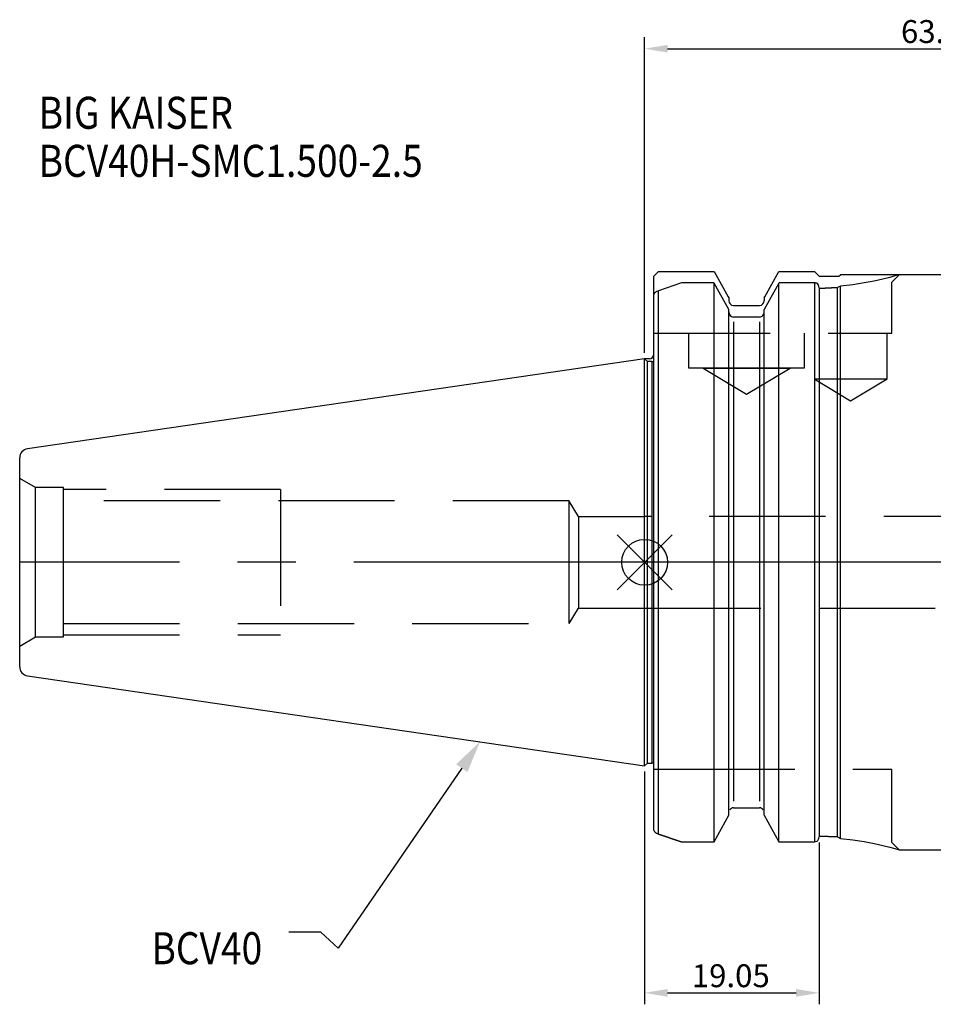
# Model space of a CAD drawing. Extents: x -68 to 139, y -48 to 59.
# Drawn here: x -68 to 32, y -48 to 59 of the extents above; entities that cross this region are included whole.
import ezdxf

# ---------------------------------------------------------------- set-up
doc = ezdxf.new("R2010")
doc.units = 0
doc.linetypes.add('CENTER', pattern=[50.8, 31.75, -6.35, 6.35, -6.35])
doc.linetypes.add('DASHED', pattern=[19.05, 12.7, -6.35])
doc.layers.get('0').update_dxf_attribs({"linetype": 'CONTINUOUS'})
doc.layers.get('DEFPOINTS').update_dxf_attribs({"linetype": 'CONTINUOUS'})
for name, color, linetype in [('1', 4, 'CONTINUOUS'), ('2', 7, 'CONTINUOUS'), ('3', 1, 'DASHED'), ('4', 2, 'CENTER'), ('NOCUT', 7, 'CONTINUOUS'), ('SK1', 4, 'CONTINUOUS'), ('SK2', 7, 'CONTINUOUS'), ('SK3', 1, 'DASHED'), ('SK4', 2, 'CENTER'), ('SK6', 5, 'CONTINUOUS')]:
    doc.layers.add(name, color=color, linetype=linetype)
doc.dimstyles.new('ISO-25', dxfattribs={"dimtxt": 2.5, "dimasz": 2.5, "dimexe": 1.25, "dimexo": 0.625, "dimtad": 1, "dimcen": 2.5, "dimazin": 3, "dimtfac": 1, "dimtmove": 0, "dimatfit": 3})

# ---------------------------------------------------------------- blocks, each defined once
blk = doc.blocks.new('*D5')
at = {"layer": '2', "color": 0}
for p, q in [((0, 22.85), (0, 57.33)), ((63.5, 45.67), (63.5, 57.33)), ((2.5, 56.08), (61, 56.08))]:
    blk.add_line(p, q, dxfattribs=at)
for points in [[(2.5, 56.49), (2.5, 55.66), (0, 56.08)], [(61, 55.66), (61, 56.49), (63.5, 56.08)]]:
    blk.add_solid(points, dxfattribs=at)
at = {"layer": 'DEFPOINTS', "color": 0}
for p in [(63.5, 56.08), (63.5, 45.05), (0, 22.22)]:
    blk.add_point(p, dxfattribs=at)
at = {"layer": '2', "color": 0, "linetype": 'CONTINUOUS'}
blk.add_text('63.5', height=2.5, dxfattribs=at).set_placement((28, 56.7))
blk = doc.blocks.new('*D9')
at = {"layer": 'DEFPOINTS', "color": 0}
for p in [(0, -22.22), (19.05, -29.97), (19.05, -47.02)]:
    blk.add_point(p, dxfattribs=at)
at = {"layer": 'SK2', "color": 0}
for p, q in [((0, -22.85), (0, -48.27)), ((19.05, -30.6), (19.05, -48.27)), ((2.5, -47.02), (16.55, -47.02))]:
    blk.add_line(p, q, dxfattribs=at)
for points in [[(2.5, -46.6), (2.5, -47.44), (0, -47.02)], [(16.55, -47.44), (16.55, -46.6), (19.05, -47.02)]]:
    blk.add_solid(points, dxfattribs=at)
at = {"layer": 'SK2', "color": 0, "linetype": 'CONTINUOUS'}
blk.add_text('19.05', height=2.5, dxfattribs=at).set_placement((5.15, -46.4))
blk = doc.blocks.new('_FILLED')
at = {"color": 0, "linetype": 'BYBLOCK'}
blk.add_solid([(0, 0), (-1, 0.214), (-1, -0.214)], dxfattribs=at)

msp = doc.modelspace()

# ---------------------------------------------------------------- linework, layer by layer
for p, q in [((3, 3), (-3, -3)), ((-3, 3), (3, -3))]:
    msp.add_line(p, q)
msp.add_circle((0, 0), 2.5)
at = {"layer": '1'}
for p, q in [((43, 31.4), (27.7998, 31.4)), ((4.0347, 30.5027), (1.5, 29.6372)), ((7.5675, 30.5027), (4.0347, 30.5027)), ((7.6038, 30.4924), (7.5675, 30.5027)), ((7.5675, 30.5027), (7.6038, 30.4924)), ((9.205, 27.5904), (7.6038, 30.4924)), ((7.6038, -30.5175), (7.6038, 30.4919)), ((14.6562, 30.4924), (13.055, 27.5904)), ((14.6925, 30.5027), (14.6562, 30.4924)), ((14.6562, -30.5181), (14.6562, 30.4924)), ((18.55, 30.5027), (14.6925, 30.5027)), ((18.55, 30.5027), (18.55, -30.5409)), ((21.3964, 30.1627), (21.05, 29.9869)), ((21.3964, -30.1627), (21.3964, 30.1627)), ((1, -29.2036), (1, 29.2253)), ((1.5, -29.7014), (1.5, 29.6372)), ((21.05, 29.9869), (19.05, 29.9095)), ((19.05, 29.9095), (21.05, 29.9869)), ((19.05, 29.9707), (19.05, -29.9707)), ((21.05, -29.9869), (21.05, 29.9869)), ((9.205, -27.6182), (9.205, 27.5904)), ((13.055, -27.6177), (13.055, 27.5897)), ((12.555, 26.7698), (9.705, 26.7698)), ((9.705, 26.2657), (9.705, -26.0809)), ((12.555, 26.2658), (12.555, -26.0807)), ((0.3, 21.925), (0, 22.225)), ((0, 0), (0, 22.225)), ((0.8, 21.925), (0.3, 21.925)), ((0.3, 0), (0.3, 21.925)), ((0.8, 21.925), (0.8, -21.925)), ((0, -22.225), (0, 0)), ((0.3, -21.925), (0.3, 0)), ((0, -22.225), (0.3, -21.925)), ((0.3, -21.925), (0.8, -21.925)), ((9.705, -26.8162), (12.555, -26.8162)), ((7.6038, -30.5175), (9.205, -27.6177)), ((13.055, -27.6177), (14.6562, -30.5175)), ((1.5, -29.7014), (3.9878, -30.5409)), ((3.9878, -30.5409), (1.5, -29.7014)), ((19.05, -29.9095), (21.05, -29.9869)), ((21.05, -29.9869), (19.05, -29.9095)), ((21.05, -29.9869), (21.3964, -30.1627)), ((3.9878, -30.5409), (7.4978, -30.5409)), ((7.4978, -30.5409), (7.6038, -30.5175)), ((14.6562, -30.5175), (14.7622, -30.5409)), ((14.7622, -30.5409), (18.55, -30.5409)), ((27.7997, -31.4), (43, -31.4))]:
    msp.add_line(p, q, dxfattribs=at)
for points in [[(27.7998, 31.4), (27.8, 31.4), (27.6826, 31.3654), (27.3377, 31.2661), (26.7731, 31.1116), (26.0142, 30.9198), (25.0671, 30.7065), (23.9681, 30.496), (22.7295, 30.3073), (21.3964, 30.1627)], [(1.5, -29.7014), (1.3149, -29.6078), (1.221, -29.5411), (1.1311, -29.4592), (1.069, -29.3842), (1.0299, -29.319), (1.0018, -29.2306), (1, -29.2055)], [(18.8162, -30.4788), (18.679, -30.5272), (18.55, -30.5409)], [(21.3964, -30.1627), (22.7366, -30.3082), (23.9683, -30.496), (25.0728, -30.7077), (26.014, -30.9198), (26.7788, -31.1131), (27.3374, -31.266), (27.6838, -31.3657), (27.8, -31.4), (27.6837, -31.3657)]]:
    msp.add_lwpolyline(points, dxfattribs=at)
for centre, radius, start, end in [((18.5594, 29.8664), 0.6363, 60.601346, 90.849845), ((18.351, 29.9543), 0.6992, 1.340108, 41.850917), ((1.7361, 28.8396), 0.8318, 106.487126, 152.233852), ((9.745, 27.3091), 0.5408, 176.88657, 265.76125), ((12.5251, 27.3003), 0.5313, 273.23125, 4.120929), ((0.8, 22.425), 0.5, 270, 293.578178), ((0.8, -22.425), 0.5, 66.421822, 90), ((9.7179, -27.2936), 0.4776, 91.551816, 147.459642), ((12.5397, -27.2977), 0.4817, 32.861614, 88.182763), ((18.3329, -29.9486), 0.7174, 312.34957, 358.235554)]:
    msp.add_arc(centre, radius, start, end, dxfattribs=at)
at = {"layer": '3'}
for p, q in [((26.9935, 30.5935), (27.7999, 31.3999)), ((27, 25.02), (27, 30.6004)), ((1, 25.02), (27, 25.02)), ((4.78, 25.02), (4.78, 21.22)), ((17.48, 21.22), (17.48, 25.02)), ((26.5, 20.02), (26.5, 25.02)), ((4.78, 21.22), (11.13, 21.22)), ((6.38, 21.22), (6.38, 21.21)), ((6.38, 21.21), (11.13, 21.21)), ((6.38, 21.21), (11.13, 18.3559)), ((11.13, 21.22), (17.48, 21.22)), ((11.13, 21.21), (15.88, 21.21)), ((11.13, 18.3559), (15.88, 21.21)), ((15.88, 21.21), (15.88, 21.22)), ((18.5, 20.02), (22.5, 20.02)), ((18.5, 20.02), (22.5, 17.6166)), ((22.5, 20.02), (26.5, 20.02)), ((22.5, 17.6166), (26.5, 20.02)), ((38.818, 5), (0, 5)), ((0, -5), (38.818, -5)), ((1, -22.6), (3.7, -22.6)), ((3.7, -22.6), (27, -22.6)), ((27, -30.6004), (27, -22.6)), ((27.7998, -31.3998), (26.9935, -30.5935))]:
    msp.add_line(p, q, dxfattribs=at)
at = {"layer": '4'}
msp.add_line((63.5, 0), (0, 0), dxfattribs=at)
at = {"layer": 'NOCUT'}
for p, q in [((1, 22.725), (1, 31.2328)), ((1.5, 31.75), (7.6038, 31.75)), ((14.6562, 31.75), (18.55, 31.75)), ((19.05, 31.2328), (21.2292, 31.2328)), ((21.2292, 31.2328), (21.3964, 31.4)), ((43, 31.4), (21.3964, 31.4)), ((9.205, 28.8735), (9.2049, 28.5544)), ((9.705, 28.0432), (12.555, 28.0432)), ((13.055, 28.8735), (13.0551, 28.5558)), ((0.5, 22.225), (0, 22.225)), ((0, 0), (0, 22.225)), ((63.5, 0), (0, 0))]:
    msp.add_line(p, q, dxfattribs=at)
for points in [[(1, 31.2328), (1.4772, 31.7264), (1.5, 31.75)], [(7.6038, 31.75), (9.1408, 28.9893), (9.205, 28.8735)], [(13.055, 28.8735), (13.1192, 28.9893), (14.6562, 31.75)], [(18.55, 31.75), (18.5728, 31.7264), (19.05, 31.2328)]]:
    msp.add_lwpolyline(points, dxfattribs=at)
for centre, radius, start, end in [((9.7162, 28.5544), 0.5113, 178.865458, 268.740877), ((12.5423, 28.5558), 0.5128, 271.422511, 0.971154), ((0.5, 22.725), 0.5, 270, 0)]:
    msp.add_arc(centre, radius, start, end, dxfattribs=at)
at = {"layer": 'SK1'}
for p, q in [((0, 22.225), (-67.3943, 12.3966)), ((-68.25, 0), (-68.25, 11.407)), ((-68.25, -11.407), (-68.25, 0)), ((-67.3943, -12.3966), (0, -22.225))]:
    msp.add_line(p, q, dxfattribs=at)
for centre, start, end in [((-67.25, 11.407), 98.297222, 180), ((-67.25, -11.407), 180, 261.702778)]:
    msp.add_arc(centre, 1, start, end, dxfattribs=at)
at = {"layer": 'SK3'}
for p, q in [((-66.5179, 8.15), (-68.25, 9.15)), ((-66.5179, 0), (-66.5179, 8.15)), ((-63.48, 8.15), (-66.5179, 8.15)), ((-63.48, 0), (-63.48, 8.15)), ((-39.75, 7.9375), (-63.48, 7.9375)), ((-39.75, 7.9375), (-39.75, -7.9375)), ((-8.25, 6.7), (-63.48, 6.7)), ((-8.25, 0), (-8.25, 6.7)), ((-7.2357, 5), (-8.25, 6.688)), ((-7.2357, 5), (-7.2357, 0)), ((-7.2357, 5), (0, 5)), ((-66.5179, -8.15), (-66.5179, 0)), ((-63.48, -8.15), (-63.48, 0)), ((-8.25, -6.7), (-8.25, 0)), ((-7.2357, 0), (-7.2357, -5)), ((-8.25, -6.688), (-7.2357, -5)), ((-7.2357, -5), (0, -5)), ((-63.48, -6.7), (-8.25, -6.7)), ((-68.25, -9.15), (-66.5179, -8.15)), ((-66.5179, -8.15), (-63.48, -8.15)), ((-63.48, -7.9375), (-39.75, -7.9375))]:
    msp.add_line(p, q, dxfattribs=at)
at = {"layer": 'SK4'}
msp.add_line((0, 0), (-68.25, 0), dxfattribs=at)
at = {"layer": 'SK6'}
msp.add_lwpolyline([(-19.9664, -22.4866), (-33.4823, -42.1473), (-35.3573, -40.3973), (-38.8573, -40.3973)], dxfattribs=at)

# ---------------------------------------------------------------- block references
at = {"layer": 'SK6', "xscale": 3.5, "yscale": 3.5, "zscale": 3.5, "rotation": 55.49325986033524}
msp.add_blockref('_FILLED', (-17.9837, -19.6024), dxfattribs=at)

# ---------------------------------------------------------------- texts
at = {"layer": 'SK6', "width": 0.85}
for s, p in [('BIG KAISER', (-66.1791, 47.332)), ('BCV40H-SMC1.500-2.5', (-66.1791, 42.082)), ('BCV40', (-53.8614, -43.8973))]:
    msp.add_text(s, height=3.5, dxfattribs=at).set_placement(p)

# ---------------------------------------------------------------- dimensions: what is measured, and where the dimension line sits
at = {"layer": '2'}
dim = msp.add_linear_dim(base=(63.5, 56.0758), p1=(0, 22.225), p2=(63.5, 45.05), dimstyle='ISO-25', dxfattribs=at)
dim.commit()
dim.dimension.update_dxf_attribs({"geometry": '*D5', "text_midpoint": (31.75, 57.9508)})
at = {"layer": 'SK2'}
dim = msp.add_linear_dim(base=(19.05, -47.0211), p1=(0, -22.225), p2=(19.05, -29.9707), dimstyle='ISO-25', dxfattribs=at)
dim.commit()
dim.dimension.update_dxf_attribs({"geometry": '*D9', "text_midpoint": (9.525, -45.1461)})

doc.saveas('drawing.dxf')
